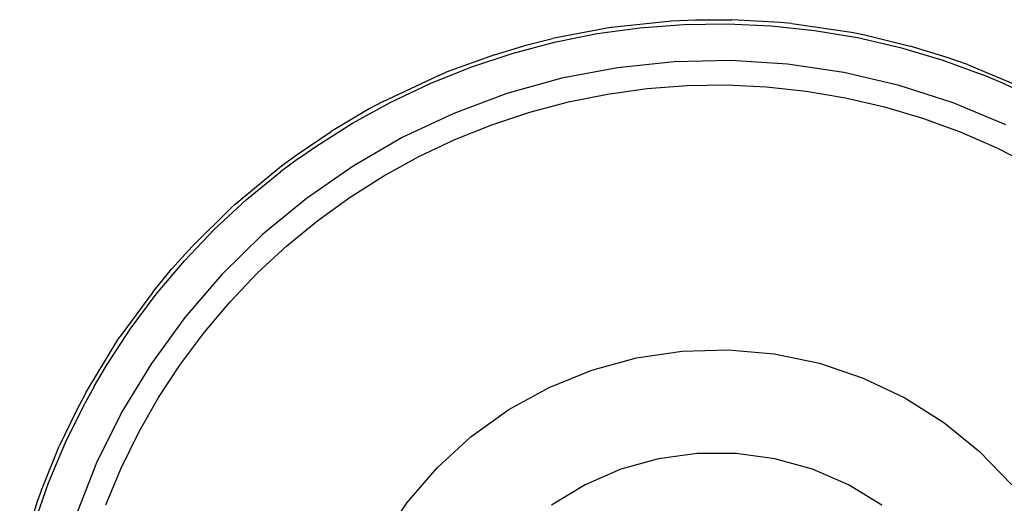
# Model space of a CAD drawing. Extents: x -42.7 to 35.3, y -50.6 to 43.4.
# Drawn here: x 27.4 to 28.3, y 38.6 to 39.1 of the extents above; entities that cross this region are included whole.
import ezdxf

# ---------------------------------------------------------------- set-up
doc = ezdxf.new("R2010")
doc.units = 0
doc.header["$MEASUREMENT"] = 0
doc.layers.get('0').update_dxf_attribs({"linetype": 'CONTINUOUS'})

msp = doc.modelspace()

# ---------------------------------------------------------------- linework, layer by layer
for p, q in [((27.96953, 39.08882), (28.02724, 39.09488)), ((27.99677, 39.08831), (28.03924, 39.09159)), ((28.02724, 39.09488), (28.05022, 39.09594)), ((28.03924, 39.09159), (28.08126, 39.09223)), ((28.05022, 39.09594), (28.08526, 39.0961)), ((28.08126, 39.09223), (28.12323, 39.09031)), ((28.13228, 39.09351), (28.08526, 39.0961)), ((28.12323, 39.09031), (28.16502, 39.08583)), ((28.14318, 39.09245), (28.13228, 39.09351)), ((28.14318, 39.09245), (28.20059, 39.08398)), ((27.96844, 39.08865), (27.91252, 39.07794)), ((27.91451, 39.07436), (27.95571, 39.08264)), ((27.95571, 39.08264), (27.99677, 39.08831)), ((27.96844, 39.08865), (27.96953, 39.08882)), ((28.16502, 39.08583), (28.20645, 39.07882)), ((28.20059, 39.08398), (28.21347, 39.08139)), ((28.21347, 39.08139), (28.25709, 39.07072)), ((27.85663, 39.06234), (27.88811, 39.07174)), ((27.87389, 39.06359), (27.91451, 39.07436)), ((27.88811, 39.07174), (27.91252, 39.07794)), ((28.20645, 39.07882), (28.24738, 39.06929)), ((28.29267, 39.05975), (28.25709, 39.07072)), ((27.85663, 39.06234), (27.81033, 39.04545)), ((27.83401, 39.05036), (27.87389, 39.06359)), ((28.24738, 39.06929), (28.28765, 39.05728)), ((28.02971, 39.05559), (27.97528, 39.04987)), ((28.08444, 39.05674), (28.02971, 39.05559)), ((28.13906, 39.0533), (28.08444, 39.05674)), ((28.19321, 39.0453), (28.13906, 39.0533)), ((28.28765, 39.05728), (28.32711, 39.04284)), ((28.31228, 39.05279), (28.29267, 39.05975)), ((28.31228, 39.05279), (28.36578, 39.0303)), ((27.74972, 39.0174), (27.80223, 39.04211)), ((27.795, 39.03472), (27.83401, 39.05036)), ((27.80223, 39.04211), (27.81033, 39.04545)), ((27.97528, 39.04987), (27.92151, 39.03961)), ((28.2465, 39.0328), (28.19321, 39.0453)), ((28.34465, 39.03553), (28.32711, 39.04284)), ((27.75702, 39.01674), (27.795, 39.03472)), ((27.92151, 39.03961), (27.86879, 39.02489)), ((28.00363, 39.02967), (28.04194, 39.0326)), ((28.04194, 39.0326), (28.08035, 39.03318)), ((28.08035, 39.03318), (28.11873, 39.03143)), ((28.29856, 39.01589), (28.2465, 39.0328)), ((28.36562, 39.02602), (28.34465, 39.03553)), ((27.86879, 39.02489), (27.81749, 39.00581)), ((27.9279, 39.01685), (27.96557, 39.02441)), ((27.96557, 39.02441), (28.00363, 39.02967)), ((28.11873, 39.03143), (28.15694, 39.02733)), ((28.15694, 39.02733), (28.19482, 39.02092)), ((27.72021, 38.99647), (27.75702, 39.01674)), ((27.74972, 39.0174), (27.73622, 39.01014)), ((27.89077, 39.007), (27.9279, 39.01685)), ((28.19482, 39.02092), (28.23224, 39.0122)), ((28.34901, 38.99468), (28.29856, 39.01589)), ((27.73622, 39.01014), (27.69947, 38.98838)), ((27.81749, 39.00581), (27.76796, 38.98251)), ((27.8543, 38.9949), (27.89077, 39.007)), ((28.23224, 39.0122), (28.26906, 39.00123)), ((27.6847, 38.974), (27.72021, 38.99647)), ((27.81864, 38.98061), (27.8543, 38.9949)), ((28.26906, 39.00123), (28.30514, 38.98803)), ((27.66679, 38.96632), (27.69947, 38.98838)), ((28.30514, 38.98803), (28.34035, 38.97265)), ((27.76796, 38.98251), (27.72056, 38.95514)), ((27.78391, 38.96416), (27.81864, 38.98061)), ((27.65181, 38.95526), (27.66679, 38.96632)), ((27.66818, 38.96247), (27.6847, 38.974)), ((28.34035, 38.97265), (28.37455, 38.95515)), ((27.66818, 38.96247), (27.65063, 38.9494)), ((27.75026, 38.94563), (27.78391, 38.96416)), ((27.6071, 38.91827), (27.65181, 38.95526)), ((27.61812, 38.92278), (27.65063, 38.9494)), ((27.72056, 38.95514), (27.67562, 38.9239)), ((27.71779, 38.92509), (27.75026, 38.94563)), ((27.5873, 38.89422), (27.61812, 38.92278)), ((27.67562, 38.9239), (27.63344, 38.88901)), ((27.68664, 38.9026), (27.71779, 38.92509)), ((27.60304, 38.91459), (27.56564, 38.87767)), ((27.6071, 38.91827), (27.60304, 38.91459)), ((27.65692, 38.87825), (27.68664, 38.9026)), ((27.55827, 38.86383), (27.5873, 38.89422)), ((27.63344, 38.88901), (27.59434, 38.85072)), ((27.54586, 38.85568), (27.56564, 38.87767)), ((27.62874, 38.85214), (27.65692, 38.87825)), ((27.53115, 38.83173), (27.55827, 38.86383)), ((27.52772, 38.83374), (27.54586, 38.85568)), ((27.6022, 38.82436), (27.62874, 38.85214)), ((27.59434, 38.85072), (27.55857, 38.80928)), ((27.52772, 38.83374), (27.49604, 38.79043)), ((27.50604, 38.79804), (27.53115, 38.83173)), ((27.5774, 38.79501), (27.6022, 38.82436)), ((27.55857, 38.80928), (27.5264, 38.765)), ((27.48303, 38.76288), (27.50604, 38.79804)), ((27.46354, 38.73715), (27.49361, 38.78679)), ((27.49361, 38.78679), (27.49604, 38.79043)), ((27.55444, 38.76421), (27.5774, 38.79501)), ((27.99351, 38.77029), (28.03745, 38.77685)), ((28.03745, 38.77685), (28.08186, 38.77817)), ((28.08186, 38.77817), (28.12612, 38.77423)), ((27.95065, 38.75858), (27.99351, 38.77029)), ((28.12612, 38.77423), (28.16959, 38.76507)), ((27.47162, 38.74354), (27.48303, 38.76288)), ((27.5264, 38.765), (27.49804, 38.71818)), ((27.5334, 38.73206), (27.55444, 38.76421)), ((27.90947, 38.74188), (27.95065, 38.75858)), ((28.16959, 38.76507), (28.21168, 38.75084)), ((28.21168, 38.75084), (28.2518, 38.73174)), ((27.47162, 38.74354), (27.4622, 38.72638)), ((27.87056, 38.72043), (27.90947, 38.74188)), ((27.46354, 38.73715), (27.45429, 38.71974)), ((27.51436, 38.69869), (27.5334, 38.73206)), ((28.2518, 38.73174), (28.28937, 38.70802)), ((27.45429, 38.71974), (27.43774, 38.68517)), ((27.44364, 38.68868), (27.4622, 38.72638)), ((27.83447, 38.69453), (27.87056, 38.72043)), ((27.49804, 38.71818), (27.47371, 38.66916)), ((28.28937, 38.70802), (28.32387, 38.68002)), ((27.49739, 38.66422), (27.51436, 38.69869)), ((27.80168, 38.66454), (27.83447, 38.69453)), ((27.4212, 38.64461), (27.43774, 38.68517)), ((27.42741, 38.64992), (27.44364, 38.68868)), ((28.01468, 38.67316), (27.97846, 38.66301)), ((28.05194, 38.67828), (28.01468, 38.67316)), ((28.08956, 38.67828), (28.05194, 38.67828)), ((28.12682, 38.67316), (28.08956, 38.67828)), ((28.16304, 38.66301), (28.12682, 38.67316)), ((28.32387, 38.68002), (28.35481, 38.64814)), ((27.47371, 38.66916), (27.45356, 38.61826)), ((27.48255, 38.62878), (27.49739, 38.66422)), ((27.77268, 38.63089), (27.80168, 38.66454)), ((27.97846, 38.66301), (27.94396, 38.64803)), ((28.19754, 38.64803), (28.16304, 38.66301)), ((27.41357, 38.61024), (27.42741, 38.64992)), ((27.41638, 38.63121), (27.4212, 38.64461)), ((27.94396, 38.64803), (27.91182, 38.62848)), ((28.22968, 38.62848), (28.19754, 38.64803)), ((27.3996, 38.57566), (27.41638, 38.63121)), ((27.74786, 38.59403), (27.77268, 38.63089))]:
    msp.add_line(p, q)

doc.saveas('drawing.dxf')
